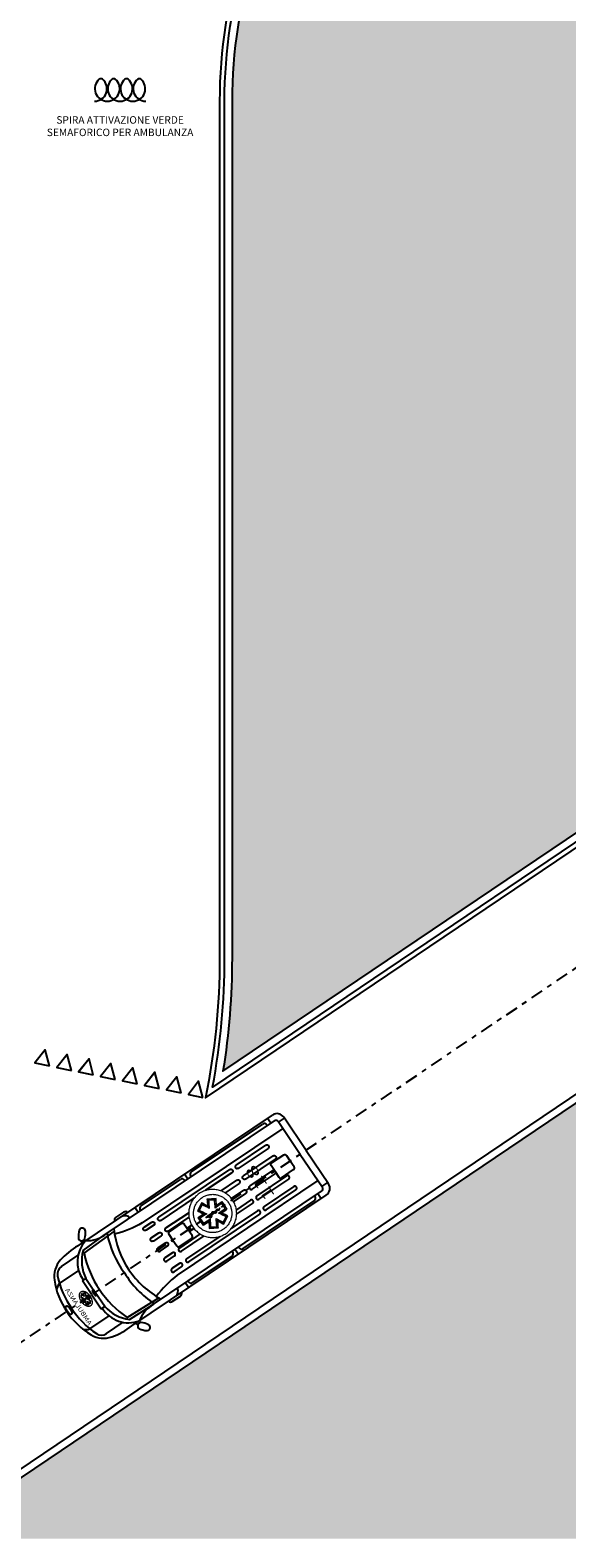
# Model space of a CAD drawing. Units: metres. Extents: x -596 to 500, y -850 to 500.
# Drawn here: x -51 to -41, y -51 to -20 of the extents above; entities that cross this region are included whole.
import ezdxf

# ---------------------------------------------------------------- set-up
doc = ezdxf.new("R2010")
doc.units = ezdxf.units.M
doc.header["$LTSCALE"] = 0.02
doc.linetypes.add('TRATTOPUNTO', pattern=[25.4, 12.7, -6.35, 0, -6.35])
for name, color, linetype in [('A-CARTIGLIO', 7, 'Continuous'), ('PROG_A_MARCIAPIEDI', 2, 'Continuous'), ('PROG_SIMBOLI', 9, 'Continuous'), ('PROG_STRADE_ASSI', 1, 'TRATTOPUNTO'), ('PROG_STRADE_LINEE', 252, 'Continuous'), ('PROG_TRATTEGGI_VERDE', 84, 'Continuous'), ('VVF', 7, 'Continuous')]:
    doc.layers.add(name, color=color, linetype=linetype)
doc.styles.add('S_Ambulanza', font='arialbd.ttf', dxfattribs={"width": 0.9})
doc.styles.get("Standard").update_dxf_attribs({"font": 'arial.ttf'})

# ---------------------------------------------------------------- blocks, each defined once
blk = doc.blocks.new('Simboli_Ambulanza')
for p, q in [((0.923, 0.969), (5.632, 0.969)), ((1.87, 1.016), (2.066, 1.016)), ((2.3, 0.851), (2.3, 0.969)), ((2.42, 0.928), (3.377, 0.928)), ((3.503, 0.851), (3.503, 0.969)), ((3.643, 0.928), (5.369, 0.928)), ((5.511, 0.851), (5.511, 0.969)), ((0.416, 0.812), (0.82, 0.812)), ((0.942, 0.777), (1.686, 0.802)), ((0.953, 0.835), (1.454, 0.851)), ((1.454, 0.851), (5.599, 0.851)), ((2.36, 0.851), (2.36, 0.868)), ((3.437, 0.868), (3.437, 0.851)), ((3.583, 0.851), (3.583, 0.868)), ((5.429, 0.868), (5.429, 0.851)), ((5.654, 0), (5.654, 0.796)), ((5.654, 0.779), (5.798, 0.779)), ((5.798, 0), (5.798, 0.804)), ((0.191, 0.549), (0.656, 0.549)), ((5.654, 0), (5.654, -0.796)), ((5.798, 0), (5.798, -0.804)), ((0.191, -0.549), (0.656, -0.549)), ((0.416, -0.812), (0.82, -0.812)), ((0.942, -0.777), (1.686, -0.802)), ((0.953, -0.835), (1.454, -0.851)), ((1.454, -0.851), (5.599, -0.851)), ((2.3, -0.851), (2.3, -0.969)), ((2.36, -0.851), (2.36, -0.868)), ((3.437, -0.868), (3.437, -0.851)), ((3.503, -0.851), (3.503, -0.969)), ((3.583, -0.851), (3.583, -0.868)), ((5.429, -0.868), (5.429, -0.851)), ((5.511, -0.851), (5.511, -0.969)), ((5.654, -0.779), (5.798, -0.779)), ((0.923, -0.969), (5.632, -0.969)), ((1.87, -1.016), (2.066, -1.016)), ((2.42, -0.928), (3.377, -0.928)), ((3.643, -0.928), (5.369, -0.928))]:
    blk.add_line(p, q)
at = {"lineweight": 0}
for p, q in [((0.355, 0), (0.356, 0.009)), ((0.356, 0.026), (0.357, 0.034)), ((0.356, 0.018), (0.356, 0.026)), ((0.356, 0.009), (0.356, 0.018)), ((0.357, 0.034), (0.358, 0.043)), ((0.358, 0.043), (0.36, 0.051)), ((0.36, 0.051), (0.361, 0.059)), ((0.361, 0.059), (0.363, 0.067)), ((0.363, 0.067), (0.365, 0.074)), ((0.365, 0.074), (0.368, 0.081)), ((0.368, 0.081), (0.37, 0.089)), ((0.37, 0.089), (0.373, 0.096)), ((0.373, 0.096), (0.376, 0.103)), ((0.376, 0.103), (0.379, 0.109)), ((0.379, 0.109), (0.382, 0.115)), ((0.384, 0.041), (0.38, 0.041)), ((0.38, 0.041), (0.38, -0.041)), ((0.382, 0.115), (0.385, 0.121)), ((0.383, 0.023), (0.383, 0.035)), ((0.383, 0.035), (0.391, 0.035)), ((0.383, 0), (0.383, 0.023)), ((0.396, 0.041), (0.384, 0.041)), ((0.385, 0.121), (0.389, 0.127)), ((0.394, 0.027), (0.388, 0.027)), ((0.388, 0.027), (0.388, -0.027)), ((0.389, 0.127), (0.393, 0.132)), ((0.391, 0.035), (0.404, 0.035)), ((0.393, 0.132), (0.397, 0.137)), ((0.407, 0.027), (0.394, 0.027)), ((0.408, 0.041), (0.396, 0.041)), ((0.397, 0.137), (0.401, 0.142)), ((0.44, 0.134), (0.398, 0.094)), ((0.398, 0.094), (0.4, 0.087)), ((0.4, 0.087), (0.406, 0.07)), ((0.401, 0.142), (0.405, 0.146)), ((0.403, 0.092), (0.409, 0.099)), ((0.406, 0.081), (0.403, 0.092)), ((0.404, 0.035), (0.416, 0.035)), ((0.405, 0.146), (0.409, 0.15)), ((0.413, 0.062), (0.406, 0.081)), ((0.406, 0.07), (0.412, 0.052)), ((0.421, 0.027), (0.407, 0.027)), ((0.416, 0.041), (0.408, 0.041)), ((0.409, 0.15), (0.413, 0.154)), ((0.437, 0.116), (0.409, 0.089)), ((0.409, 0.099), (0.421, 0.11)), ((0.409, 0.089), (0.412, 0.081)), ((0.411, 0.001), (0.41, 0.001)), ((0.41, 0.001), (0.41, 0.001)), ((0.41, 0.001), (0.41, 0)), ((0.414, 0.001), (0.411, 0.001)), ((0.412, 0.081), (0.419, 0.061)), ((0.412, 0.052), (0.416, 0.041)), ((0.413, 0.154), (0.418, 0.158)), ((0.419, 0.043), (0.413, 0.062)), ((0.415, 0.004), (0.414, 0.001)), ((0.416, 0.006), (0.415, 0.004)), ((0.415, 0.001), (0.416, 0.003)), ((0.421, 0.002), (0.415, 0.001)), ((0.416, 0.035), (0.422, 0.035)), ((0.417, 0.007), (0.416, 0.006)), ((0.416, 0.003), (0.417, 0.004)), ((0.418, 0.008), (0.417, 0.007)), ((0.417, 0.004), (0.418, 0.005)), ((0.418, 0.158), (0.423, 0.161)), ((0.42, 0.007), (0.418, 0.008)), ((0.418, 0.005), (0.418, 0.005)), ((0.418, 0.005), (0.42, 0.004)), ((0.419, 0.061), (0.426, 0.04)), ((0.422, 0.035), (0.419, 0.043)), ((0.421, 0.006), (0.42, 0.007)), ((0.42, 0.004), (0.421, 0.002)), ((0.421, 0.11), (0.433, 0.121)), ((0.43, 0.027), (0.421, 0.027)), ((0.422, 0.004), (0.421, 0.006)), ((0.421, 0.002), (0.421, 0.002)), ((0.421, 0.002), (0.421, 0.002)), ((0.421, 0.002), (0.421, 0.001)), ((0.421, 0.001), (0.421, 0.002)), ((0.421, 0.002), (0.421, 0.002)), ((0.421, 0.001), (0.421, 0)), ((0.421, 0), (0.421, 0.001)), ((0.423, 0.002), (0.422, 0.004)), ((0.423, 0.161), (0.428, 0.163)), ((0.442, 0.003), (0.423, 0.002)), ((0.426, 0.04), (0.43, 0.027)), ((0.428, 0.163), (0.432, 0.165)), ((0.432, 0.165), (0.437, 0.168)), ((0.433, 0.121), (0.439, 0.127)), ((0.434, 0.008), (0.433, 0.005)), ((0.433, 0.005), (0.438, 0.005)), ((0.436, 0.011), (0.434, 0.008)), ((0.437, 0.013), (0.436, 0.011)), ((0.437, 0.168), (0.442, 0.169)), ((0.44, 0.107), (0.437, 0.116)), ((0.44, 0.014), (0.437, 0.013)), ((0.438, 0.005), (0.439, 0.005)), ((0.439, 0.127), (0.442, 0.116)), ((0.439, 0.005), (0.44, 0.005)), ((0.443, 0.127), (0.44, 0.134)), ((0.447, 0.088), (0.44, 0.107)), ((0.441, 0.014), (0.44, 0.014)), ((0.44, 0.005), (0.441, 0.005)), ((0.442, 0.013), (0.441, 0.014)), ((0.441, 0.005), (0.442, 0.003)), ((0.442, 0.169), (0.447, 0.17)), ((0.442, 0.116), (0.449, 0.097)), ((0.443, 0.012), (0.442, 0.013)), ((0.448, 0.112), (0.443, 0.127)), ((0.444, 0.011), (0.443, 0.012)), ((0.446, 0.007), (0.444, 0.011)), ((0.448, 0.004), (0.446, 0.007)), ((0.447, 0.17), (0.452, 0.171)), ((0.453, 0.068), (0.447, 0.088)), ((0.454, 0.094), (0.448, 0.112)), ((0.478, 0.006), (0.448, 0.004)), ((0.449, 0.097), (0.455, 0.079)), ((0.45, -0.001), (0.449, 0.001)), ((0.449, 0.001), (0.451, -0.001)), ((0.452, 0.171), (0.458, 0.171)), ((0.458, 0.054), (0.453, 0.068)), ((0.458, 0.083), (0.454, 0.094)), ((0.455, 0.079), (0.458, 0.071)), ((0.458, 0.171), (0.463, 0.171)), ((0.461, 0.094), (0.458, 0.083)), ((0.458, 0.071), (0.461, 0.079)), ((0.462, 0.068), (0.458, 0.054)), ((0.468, 0.112), (0.461, 0.094)), ((0.461, 0.079), (0.467, 0.097)), ((0.469, 0.088), (0.462, 0.068)), ((0.463, 0.171), (0.469, 0.17)), ((0.466, 0.012), (0.464, 0.01)), ((0.464, 0.01), (0.464, 0.007)), ((0.464, 0.007), (0.468, 0.007)), ((0.464, 0.007), (0.464, 0.007)), ((0.467, 0.016), (0.466, 0.012)), ((0.467, 0.097), (0.473, 0.116)), ((0.469, 0.018), (0.467, 0.016)), ((0.473, 0.127), (0.468, 0.112)), ((0.468, 0.007), (0.469, 0.007)), ((0.469, 0.17), (0.473, 0.169)), ((0.476, 0.107), (0.469, 0.088)), ((0.471, 0.021), (0.469, 0.018)), ((0.469, 0.008), (0.471, 0.012)), ((0.469, 0.007), (0.469, 0.008)), ((0.473, 0.022), (0.471, 0.021)), ((0.471, 0.012), (0.473, 0.014)), ((0.473, 0.169), (0.478, 0.168)), ((0.475, 0.134), (0.473, 0.127)), ((0.473, 0.116), (0.477, 0.127)), ((0.475, 0.023), (0.473, 0.022)), ((0.473, 0.014), (0.476, 0.015)), ((0.518, 0.094), (0.475, 0.134)), ((0.477, 0.023), (0.475, 0.023)), ((0.478, 0.116), (0.476, 0.107)), ((0.476, 0.015), (0.477, 0.014)), ((0.477, 0.127), (0.483, 0.121)), ((0.479, 0.022), (0.477, 0.023)), ((0.477, 0.014), (0.479, 0.012)), ((0.478, 0.168), (0.483, 0.165)), ((0.506, 0.089), (0.478, 0.116)), ((0.478, 0.005), (0.478, 0.006)), ((0.478, 0.004), (0.478, 0.005)), ((0.478, 0.001), (0.478, 0.004)), ((0.478, -0.002), (0.478, 0.001)), ((0.481, 0.021), (0.479, 0.022)), ((0.479, 0.012), (0.48, 0.011)), ((0.48, 0.01), (0.479, 0.006)), ((0.479, 0.006), (0.479, 0.005)), ((0.479, 0.005), (0.479, 0.004)), ((0.479, 0.004), (0.479, 0.001)), ((0.479, 0.001), (0.479, -0.002)), ((0.48, 0.011), (0.48, 0.01)), ((0.483, 0.018), (0.481, 0.021)), ((0.481, -0.001), (0.482, 0.001)), ((0.482, 0.001), (0.483, 0.002)), ((0.483, 0.165), (0.488, 0.163)), ((0.483, 0.121), (0.495, 0.11)), ((0.484, 0.016), (0.483, 0.018)), ((0.483, 0.003), (0.484, 0.005)), ((0.483, 0.002), (0.483, 0.003)), ((0.484, 0.003), (0.483, 0.001)), ((0.483, 0.001), (0.483, 0)), ((0.485, 0.013), (0.484, 0.016)), ((0.484, 0.005), (0.485, 0.007)), ((0.485, 0.004), (0.484, 0.003)), ((0.485, 0.027), (0.49, 0.04)), ((0.495, 0.027), (0.485, 0.027)), ((0.485, 0.01), (0.485, 0.013)), ((0.485, 0.007), (0.485, 0.01)), ((0.49, 0.007), (0.485, 0.007)), ((0.485, 0.007), (0.485, 0.005)), ((0.485, 0.005), (0.485, 0.004)), ((0.488, 0.163), (0.493, 0.161)), ((0.49, 0.04), (0.497, 0.061)), ((0.493, 0.001), (0.49, 0.007)), ((0.49, -0.006), (0.493, 0.001)), ((0.493, 0.161), (0.498, 0.158)), ((0.496, 0.043), (0.493, 0.035)), ((0.493, 0.035), (0.499, 0.035)), ((0.495, 0.11), (0.506, 0.099)), ((0.509, 0.027), (0.495, 0.027)), ((0.502, 0.062), (0.496, 0.043)), ((0.497, 0.061), (0.504, 0.081)), ((0.498, 0.158), (0.502, 0.154)), ((0.499, 0.035), (0.512, 0.035)), ((0.5, 0.041), (0.504, 0.052)), ((0.507, 0.041), (0.5, 0.041)), ((0.502, 0.154), (0.507, 0.15)), ((0.509, 0.081), (0.502, 0.062)), ((0.504, 0.081), (0.506, 0.089)), ((0.504, 0.052), (0.51, 0.07)), ((0.506, 0.099), (0.513, 0.092)), ((0.507, 0.15), (0.511, 0.146)), ((0.52, 0.041), (0.507, 0.041)), ((0.513, 0.092), (0.509, 0.081)), ((0.522, 0.027), (0.509, 0.027)), ((0.51, 0.07), (0.515, 0.087)), ((0.511, 0.146), (0.515, 0.142)), ((0.512, 0.035), (0.525, 0.035)), ((0.515, 0.142), (0.519, 0.137)), ((0.515, 0.087), (0.518, 0.094)), ((0.519, 0.137), (0.523, 0.132)), ((0.531, 0.041), (0.52, 0.041)), ((0.528, 0.027), (0.522, 0.027)), ((0.523, 0.132), (0.527, 0.127)), ((0.525, 0.035), (0.533, 0.035)), ((0.527, 0.127), (0.53, 0.121)), ((0.528, -0.024), (0.528, 0.027)), ((0.53, 0.121), (0.534, 0.115)), ((0.536, 0.041), (0.531, 0.041)), ((0.533, 0.035), (0.533, 0.023)), ((0.533, 0.023), (0.533, 0)), ((0.534, 0.115), (0.537, 0.109)), ((0.536, -0.038), (0.536, 0.041)), ((0.537, 0.109), (0.54, 0.103)), ((0.54, 0.103), (0.543, 0.096)), ((0.543, 0.096), (0.546, 0.089)), ((0.546, 0.089), (0.548, 0.081)), ((0.548, 0.081), (0.55, 0.074)), ((0.55, 0.074), (0.553, 0.067)), ((0.553, 0.067), (0.554, 0.059)), ((0.554, 0.059), (0.556, 0.051)), ((0.556, 0.051), (0.557, 0.043)), ((0.557, 0.043), (0.558, 0.034)), ((0.558, 0.034), (0.559, 0.026)), ((0.559, 0.026), (0.56, 0.018)), ((0.56, 0.018), (0.56, 0.009)), ((0.56, 0.009), (0.56, 0)), ((0.356, -0.009), (0.355, 0)), ((0.356, -0.017), (0.356, -0.009)), ((0.356, -0.026), (0.356, -0.017)), ((0.357, -0.035), (0.356, -0.026)), ((0.358, -0.043), (0.357, -0.035)), ((0.36, -0.05), (0.358, -0.043)), ((0.361, -0.059), (0.36, -0.05)), ((0.363, -0.066), (0.361, -0.059)), ((0.365, -0.074), (0.363, -0.066)), ((0.368, -0.082), (0.365, -0.074)), ((0.37, -0.088), (0.368, -0.082)), ((0.373, -0.095), (0.37, -0.088)), ((0.376, -0.102), (0.373, -0.095)), ((0.379, -0.108), (0.376, -0.102)), ((0.382, -0.115), (0.379, -0.108)), ((0.38, -0.041), (0.384, -0.041)), ((0.385, -0.121), (0.382, -0.115)), ((0.383, -0.022), (0.383, 0)), ((0.383, -0.035), (0.383, -0.022)), ((0.391, -0.035), (0.383, -0.035)), ((0.384, -0.041), (0.396, -0.041)), ((0.389, -0.126), (0.385, -0.121)), ((0.388, -0.027), (0.394, -0.027)), ((0.393, -0.132), (0.389, -0.126)), ((0.404, -0.035), (0.391, -0.035)), ((0.397, -0.137), (0.393, -0.132)), ((0.394, -0.027), (0.407, -0.027)), ((0.396, -0.041), (0.408, -0.041)), ((0.401, -0.142), (0.397, -0.137)), ((0.4, -0.087), (0.398, -0.094)), ((0.398, -0.094), (0.44, -0.135)), ((0.406, -0.071), (0.4, -0.087)), ((0.405, -0.146), (0.401, -0.142)), ((0.403, -0.092), (0.406, -0.081)), ((0.409, -0.098), (0.403, -0.092)), ((0.416, -0.035), (0.404, -0.035)), ((0.409, -0.151), (0.405, -0.146)), ((0.412, -0.053), (0.406, -0.071)), ((0.406, -0.081), (0.413, -0.062)), ((0.407, -0.027), (0.421, -0.027)), ((0.408, -0.041), (0.416, -0.041)), ((0.412, -0.081), (0.409, -0.089)), ((0.409, -0.089), (0.437, -0.115)), ((0.421, -0.109), (0.409, -0.098)), ((0.413, -0.154), (0.409, -0.151)), ((0.41, 0), (0.411, -0.001)), ((0.411, -0.001), (0.413, -0.001)), ((0.416, -0.041), (0.412, -0.053)), ((0.419, -0.061), (0.412, -0.081)), ((0.413, -0.001), (0.413, -0.003)), ((0.413, -0.003), (0.414, -0.001)), ((0.413, -0.003), (0.413, -0.005)), ((0.413, -0.005), (0.413, -0.003)), ((0.413, -0.005), (0.413, -0.006)), ((0.413, -0.006), (0.413, -0.005)), ((0.413, -0.006), (0.413, -0.006)), ((0.413, -0.006), (0.413, -0.006)), ((0.413, -0.062), (0.419, -0.043)), ((0.418, -0.157), (0.413, -0.154)), ((0.414, -0.001), (0.422, -0.002)), ((0.422, -0.035), (0.416, -0.035)), ((0.423, -0.161), (0.418, -0.157)), ((0.419, -0.043), (0.422, -0.035)), ((0.426, -0.04), (0.419, -0.061)), ((0.421, -0.027), (0.43, -0.027)), ((0.433, -0.12), (0.421, -0.109)), ((0.422, -0.002), (0.423, -0.005)), ((0.423, -0.005), (0.424, -0.008)), ((0.428, -0.164), (0.423, -0.161)), ((0.424, -0.008), (0.426, -0.01)), ((0.425, -0.003), (0.425, -0.002)), ((0.425, -0.002), (0.446, -0.003)), ((0.426, -0.004), (0.425, -0.003)), ((0.427, -0.004), (0.426, -0.004)), ((0.426, -0.01), (0.428, -0.011)), ((0.43, -0.027), (0.426, -0.04)), ((0.428, -0.005), (0.427, -0.004)), ((0.429, -0.004), (0.428, -0.004)), ((0.428, -0.004), (0.428, -0.005)), ((0.428, -0.011), (0.429, -0.01)), ((0.432, -0.166), (0.428, -0.164)), ((0.433, -0.004), (0.429, -0.004)), ((0.429, -0.01), (0.43, -0.009)), ((0.43, -0.009), (0.432, -0.007)), ((0.432, -0.007), (0.433, -0.004)), ((0.437, -0.168), (0.432, -0.166)), ((0.433, -0.004), (0.433, -0.004)), ((0.439, -0.126), (0.433, -0.12)), ((0.437, -0.115), (0.44, -0.107)), ((0.442, -0.169), (0.437, -0.168)), ((0.442, -0.116), (0.439, -0.126)), ((0.44, -0.107), (0.447, -0.088)), ((0.44, -0.135), (0.443, -0.128)), ((0.449, -0.097), (0.442, -0.116)), ((0.447, -0.171), (0.442, -0.169)), ((0.443, -0.128), (0.448, -0.112)), ((0.446, -0.003), (0.446, -0.003)), ((0.446, -0.003), (0.449, -0.007)), ((0.447, -0.088), (0.453, -0.068)), ((0.452, -0.171), (0.447, -0.171)), ((0.448, -0.112), (0.454, -0.094)), ((0.449, -0.007), (0.451, -0.011)), ((0.455, -0.079), (0.449, -0.097)), ((0.452, -0.004), (0.45, -0.001)), ((0.451, -0.001), (0.453, -0.004)), ((0.451, -0.011), (0.452, -0.013)), ((0.454, -0.006), (0.452, -0.004)), ((0.452, -0.004), (0.452, -0.004)), ((0.452, -0.013), (0.454, -0.014)), ((0.458, -0.171), (0.452, -0.171)), ((0.453, -0.004), (0.49, -0.006)), ((0.453, -0.068), (0.458, -0.055)), ((0.456, -0.006), (0.454, -0.006)), ((0.454, -0.014), (0.455, -0.015)), ((0.454, -0.094), (0.458, -0.083)), ((0.455, -0.015), (0.456, -0.015)), ((0.458, -0.071), (0.455, -0.079)), ((0.457, -0.006), (0.456, -0.006)), ((0.456, -0.006), (0.456, -0.006)), ((0.456, -0.015), (0.458, -0.014)), ((0.463, -0.006), (0.457, -0.006)), ((0.458, -0.014), (0.459, -0.013)), ((0.458, -0.055), (0.462, -0.068)), ((0.461, -0.079), (0.458, -0.071)), ((0.458, -0.083), (0.461, -0.094)), ((0.463, -0.171), (0.458, -0.171)), ((0.459, -0.013), (0.461, -0.01)), ((0.461, -0.01), (0.463, -0.006)), ((0.467, -0.097), (0.461, -0.079)), ((0.461, -0.094), (0.468, -0.112)), ((0.462, -0.068), (0.469, -0.088)), ((0.469, -0.171), (0.463, -0.171)), ((0.473, -0.116), (0.467, -0.097)), ((0.468, -0.112), (0.473, -0.128)), ((0.469, -0.088), (0.476, -0.107)), ((0.473, -0.169), (0.469, -0.171)), ((0.477, -0.126), (0.473, -0.116)), ((0.473, -0.128), (0.475, -0.135)), ((0.478, -0.168), (0.473, -0.169)), ((0.475, -0.135), (0.518, -0.094)), ((0.476, -0.107), (0.478, -0.115)), ((0.483, -0.12), (0.477, -0.126)), ((0.479, -0.004), (0.478, -0.002)), ((0.478, -0.115), (0.506, -0.089)), ((0.483, -0.166), (0.478, -0.168)), ((0.479, -0.002), (0.48, -0.003)), ((0.48, -0.005), (0.479, -0.004)), ((0.48, -0.003), (0.48, -0.003)), ((0.48, -0.003), (0.481, -0.003)), ((0.481, -0.005), (0.48, -0.005)), ((0.48, -0.005), (0.48, -0.005)), ((0.481, -0.002), (0.481, -0.001)), ((0.481, -0.003), (0.481, -0.002)), ((0.481, -0.003), (0.481, -0.003)), ((0.482, -0.004), (0.481, -0.004)), ((0.481, -0.004), (0.481, -0.005)), ((0.483, -0.002), (0.482, -0.004)), ((0.482, -0.004), (0.482, -0.004)), ((0.482, -0.004), (0.482, -0.004)), ((0.483, 0), (0.483, -0.002)), ((0.495, -0.109), (0.483, -0.12)), ((0.488, -0.164), (0.483, -0.166)), ((0.49, -0.04), (0.485, -0.027)), ((0.485, -0.027), (0.495, -0.027)), ((0.493, -0.161), (0.488, -0.164)), ((0.497, -0.061), (0.49, -0.04)), ((0.499, -0.035), (0.493, -0.035)), ((0.493, -0.035), (0.496, -0.043)), ((0.498, -0.157), (0.493, -0.161)), ((0.495, -0.027), (0.509, -0.027)), ((0.506, -0.098), (0.495, -0.109)), ((0.496, -0.043), (0.502, -0.062)), ((0.504, -0.081), (0.497, -0.061)), ((0.502, -0.154), (0.498, -0.157)), ((0.512, -0.035), (0.499, -0.035)), ((0.504, -0.053), (0.5, -0.041)), ((0.5, -0.041), (0.507, -0.041)), ((0.502, -0.062), (0.509, -0.081)), ((0.507, -0.151), (0.502, -0.154)), ((0.51, -0.071), (0.504, -0.053)), ((0.506, -0.089), (0.504, -0.081)), ((0.513, -0.092), (0.506, -0.098)), ((0.507, -0.041), (0.52, -0.041)), ((0.511, -0.146), (0.507, -0.151)), ((0.509, -0.027), (0.522, -0.027)), ((0.509, -0.081), (0.513, -0.092)), ((0.515, -0.087), (0.51, -0.071)), ((0.515, -0.142), (0.511, -0.146)), ((0.525, -0.035), (0.512, -0.035)), ((0.518, -0.094), (0.515, -0.087)), ((0.519, -0.137), (0.515, -0.142)), ((0.523, -0.132), (0.519, -0.137)), ((0.52, -0.041), (0.531, -0.041)), ((0.522, -0.027), (0.528, -0.027)), ((0.527, -0.126), (0.523, -0.132)), ((0.533, -0.035), (0.525, -0.035)), ((0.53, -0.121), (0.527, -0.126)), ((0.528, -0.027), (0.528, -0.024)), ((0.528, -0.024), (0.528, -0.024)), ((0.534, -0.115), (0.53, -0.121)), ((0.531, -0.041), (0.536, -0.041)), ((0.533, 0), (0.533, -0.021)), ((0.533, -0.021), (0.533, -0.03)), ((0.533, -0.03), (0.533, -0.032)), ((0.533, -0.03), (0.533, -0.03)), ((0.533, -0.032), (0.533, -0.035)), ((0.537, -0.108), (0.534, -0.115)), ((0.536, -0.041), (0.536, -0.038)), ((0.536, -0.038), (0.536, -0.038)), ((0.54, -0.102), (0.537, -0.108)), ((0.543, -0.095), (0.54, -0.102)), ((0.546, -0.088), (0.543, -0.095)), ((0.548, -0.082), (0.546, -0.088)), ((0.55, -0.074), (0.548, -0.082)), ((0.553, -0.066), (0.55, -0.074)), ((0.554, -0.059), (0.553, -0.066)), ((0.556, -0.05), (0.554, -0.059)), ((0.557, -0.043), (0.556, -0.05)), ((0.558, -0.035), (0.557, -0.043)), ((0.559, -0.026), (0.558, -0.035)), ((0.56, -0.017), (0.559, -0.026)), ((0.56, 0), (0.56, -0.009)), ((0.56, 0), (0.56, 0)), ((0.56, -0.009), (0.56, -0.017))]:
    blk.add_line(p, q, dxfattribs=at)
for points in [[(1.033, 1.018), (1.007, 0.969)], [(1.084, 1.003), (1.084, 0.969)], [(0.606, 0), (0.606, 0.339)], [(0.606, 0.339), (0.689, 0.339), (0.689, 0)], [(0.606, 0), (0.606, -0.339)], [(0.606, -0.339), (0.689, -0.339), (0.689, 0)], [(0.689, 0.058), (0.653, 0.058), (0.653, 0)], [(0.689, -0.058), (0.653, -0.058), (0.653, 0)], [(0.689, 0), (0.689, 0.058)], [(0.689, 0), (0.689, -0.058)], [(1.033, -1.018), (1.007, -0.969)], [(1.084, -1.003), (1.084, -0.969)]]:
    blk.add_lwpolyline(points)
for points in [[(5.654, 0.631), (2.25, 0.631, -0.066698), (1.663, 0.751, -5.581967)], [(3.398, 0.463), (2.589, 0.463, -0.414214), (2.55, 0.501), (2.55, 0.501, -0.414214), (2.589, 0.54)], [(2.589, 0.54), (4.31, 0.54, -0.414214), (4.349, 0.501), (4.349, 0.501, -0.414214), (4.31, 0.463), (3.665, 0.463, -0.414214)], [(2.195, 0), (2.195, 0, -0.414214), (2.234, 0.039)], [(2.195, 0), (2.195, 0, 0.414214), (2.234, -0.039)], [(2.234, 0.039), (2.418, 0.039, -0.414214), (2.457, 0), (2.457, 0, -0.414214)], [(2.234, -0.039), (2.418, -0.039, 0.414214), (2.457, 0), (2.457, 0, 0.414214)], [(3.095, 0.204), (2.589, 0.204, -0.414214), (2.55, 0.242), (2.55, 0.242, -0.414214), (2.589, 0.281)], [(2.55, 0), (2.55, 0, -0.267949), (2.57, 0.033)], [(2.55, 0), (2.55, 0, 0.267949), (2.57, -0.033)], [(2.57, 0), (2.57, 0.14, -0.414214), (2.608, 0.179)], [(2.57, 0), (2.57, -0.14, 0.414214), (2.608, -0.179)], [(2.589, 0.281), (3.14, 0.281, -0.414214)], [(2.608, 0.179), (2.9, 0.179, -0.414214), (2.939, 0.14), (2.939, 0, -0.414214)], [(2.608, -0.179), (2.9, -0.179, 0.414214), (2.939, -0.14), (2.939, 0, 0.414214)], [(2.939, 0.039), (3.051, 0.039, -0.414214)], [(3.923, 0.281), (4.31, 0.281, -0.414214), (4.349, 0.242), (4.349, 0.242, -0.414214), (4.31, 0.204), (3.968, 0.204, -0.414214)], [(4.012, 0.039), (4.31, 0.039, -0.414214), (4.349, 0), (4.349, 0, -0.414214)], [(4.012, -0.039), (4.31, -0.039, 0.414214), (4.349, 0), (4.349, 0, 0.414214)], [(4.426, 0), (4.426, 0, -0.414214), (4.465, 0.039)], [(4.426, 0), (4.426, 0, 0.414214), (4.465, -0.039)], [(4.465, 0.039), (5.043, 0.039, -0.414214)], [(5.043, 0), (5.043, 0.14, -0.414214), (5.081, 0.179)], [(5.043, 0), (5.043, -0.14, 0.414214), (5.081, -0.179)], [(5.081, 0.179), (5.373, 0.179, -0.414214), (5.412, 0.14), (5.412, 0, -0.414214)], [(5.081, -0.179), (5.373, -0.179, 0.414214), (5.412, -0.14), (5.412, 0, 0.414214)], [(3.094, -0.204), (2.589, -0.204, 0.414214), (2.55, -0.242), (2.55, -0.242, 0.414214), (2.589, -0.281)], [(2.589, -0.281), (3.139, -0.281, 0.414214)], [(2.939, -0.039), (3.051, -0.039, 0.414214)], [(3.924, -0.281), (4.31, -0.281, 0.414214), (4.349, -0.242), (4.349, -0.242, 0.414214), (4.31, -0.204), (3.969, -0.204, 0.414214)], [(4.465, -0.039), (5.043, -0.039, 0.414214)], [(3.393, -0.463), (2.589, -0.463, 0.414214), (2.55, -0.501), (2.55, -0.501, 0.414214), (2.589, -0.54)], [(2.589, -0.54), (4.31, -0.54, 0.414214), (4.349, -0.501), (4.349, -0.501, 0.414214), (4.31, -0.463), (3.671, -0.463, 0.414214)], [(5.654, -0.631), (2.25, -0.631, 0.066698), (1.663, -0.751, 5.581967)]]:
    blk.add_lwpolyline(points, format="xyb")
for points in [[(2.234, 0.54), (2.418, 0.54, -0.414214), (2.457, 0.501), (2.457, 0.501, -0.414214), (2.418, 0.463), (2.234, 0.463, -0.414214), (2.195, 0.501), (2.195, 0.501, -0.414214)], [(4.465, 0.54), (5.186, 0.54, -0.414214), (5.225, 0.501), (5.225, 0.501, -0.414214), (5.186, 0.463), (4.465, 0.463, -0.414214), (4.426, 0.501), (4.426, 0.501, -0.414214)], [(2.234, 0.281), (2.418, 0.281, -0.414214), (2.457, 0.242), (2.457, 0.242, -0.414214), (2.418, 0.204), (2.234, 0.204, -0.414214), (2.195, 0.242), (2.195, 0.242, -0.414214)], [(4.465, 0.281), (5.186, 0.281, -0.414214), (5.225, 0.242), (5.225, 0.242, -0.414214), (5.186, 0.204), (4.465, 0.204, -0.414214), (4.426, 0.242), (4.426, 0.242, -0.414214)], [(2.234, -0.281), (2.418, -0.281, 0.414214), (2.457, -0.242), (2.457, -0.242, 0.414214), (2.418, -0.204), (2.234, -0.204, 0.414214), (2.195, -0.242), (2.195, -0.242, 0.414214)], [(4.465, -0.281), (5.186, -0.281, 0.414214), (5.225, -0.242), (5.225, -0.242, 0.414214), (5.186, -0.204), (4.465, -0.204, 0.414214), (4.426, -0.242), (4.426, -0.242, 0.414214)], [(2.234, -0.54), (2.418, -0.54, 0.414214), (2.457, -0.501), (2.457, -0.501, 0.414214), (2.418, -0.463), (2.234, -0.463, 0.414214), (2.195, -0.501), (2.195, -0.501, 0.414214)], [(4.465, -0.54), (5.186, -0.54, 0.414214), (5.225, -0.501), (5.225, -0.501, 0.414214), (5.186, -0.463), (4.465, -0.463, 0.414214), (4.426, -0.501), (4.426, -0.501, 0.414214)]]:
    blk.add_lwpolyline(points, format="xyb", close=True)
for points in [[(3.344, 0.443), (3.322, 0.434), (3.302, 0.423), (3.282, 0.412), (3.262, 0.4), (3.243, 0.386), (3.224, 0.372), (3.207, 0.356), (3.19, 0.341), (3.175, 0.324), (3.159, 0.305), (3.145, 0.288), (3.131, 0.268), (3.119, 0.249), (3.107, 0.229), (3.097, 0.207), (3.086, 0.187), (3.079, 0.164), (3.071, 0.142), (3.065, 0.119), (3.058, 0.096), (3.054, 0.071), (3.052, 0.048), (3.049, 0.023), (3.049, -0.001), (3.049, -0.025), (3.052, -0.049), (3.054, -0.073), (3.058, -0.097), (3.065, -0.12), (3.071, -0.143), (3.079, -0.167), (3.086, -0.188), (3.097, -0.21), (3.107, -0.23), (3.119, -0.25), (3.131, -0.271), (3.145, -0.289), (3.159, -0.308), (3.175, -0.325), (3.19, -0.342), (3.207, -0.359), (3.224, -0.373), (3.243, -0.388), (3.262, -0.401), (3.282, -0.413), (3.302, -0.426), (3.322, -0.435), (3.344, -0.446), (3.366, -0.454), (3.389, -0.461), (3.412, -0.469), (3.435, -0.474), (3.459, -0.478), (3.484, -0.482), (3.507, -0.483), (3.532, -0.483), (3.555, -0.483), (3.58, -0.482), (3.603, -0.478), (3.628, -0.474), (3.651, -0.469), (3.674, -0.461), (3.696, -0.454), (3.719, -0.446), (3.74, -0.435), (3.761, -0.426), (3.782, -0.413), (3.8, -0.401), (3.82, -0.388), (3.837, -0.373), (3.856, -0.359), (3.873, -0.342), (3.889, -0.325), (3.904, -0.308), (3.918, -0.289), (3.932, -0.271), (3.944, -0.25), (3.955, -0.23), (3.966, -0.21), (3.975, -0.188), (3.985, -0.167), (3.993, -0.143), (3.999, -0.12), (4.005, -0.097), (4.008, -0.073), (4.011, -0.049), (4.013, -0.025), (4.014, -0.001), (4.013, 0.023), (4.011, 0.048), (4.008, 0.071), (4.005, 0.096), (3.999, 0.119), (3.993, 0.142), (3.985, 0.164), (3.975, 0.187), (3.966, 0.207), (3.955, 0.229), (3.944, 0.249), (3.932, 0.268), (3.918, 0.288), (3.904, 0.305), (3.889, 0.324), (3.873, 0.341), (3.856, 0.356), (3.837, 0.372), (3.82, 0.386), (3.8, 0.4), (3.782, 0.412), (3.761, 0.423), (3.74, 0.434), (3.719, 0.443), (3.696, 0.453), (3.674, 0.46), (3.651, 0.466), (3.628, 0.473), (3.603, 0.476), (3.58, 0.479), (3.555, 0.48), (3.532, 0.482), (3.507, 0.48), (3.484, 0.479), (3.459, 0.476), (3.435, 0.473), (3.412, 0.466), (3.389, 0.46), (3.366, 0.453), (3.344, 0.443), (3.344, 0.443)], [(3.147, -0.001), (3.147, 0.02), (3.148, 0.038), (3.152, 0.058), (3.155, 0.077), (3.159, 0.096), (3.164, 0.113), (3.17, 0.131), (3.176, 0.148), (3.184, 0.165), (3.193, 0.183), (3.203, 0.198), (3.212, 0.214), (3.223, 0.229), (3.235, 0.243), (3.246, 0.257), (3.26, 0.271), (3.273, 0.283), (3.287, 0.296), (3.302, 0.307), (3.316, 0.318), (3.332, 0.328), (3.349, 0.338), (3.364, 0.345), (3.381, 0.353), (3.4, 0.361), (3.417, 0.367), (3.435, 0.372), (3.454, 0.376), (3.473, 0.38), (3.491, 0.383), (3.512, 0.383), (3.532, 0.384), (3.552, 0.383), (3.57, 0.383), (3.591, 0.38), (3.609, 0.376), (3.628, 0.372), (3.645, 0.367), (3.664, 0.361), (3.681, 0.353), (3.698, 0.345), (3.715, 0.338), (3.73, 0.328), (3.746, 0.318), (3.761, 0.307), (3.775, 0.296), (3.789, 0.283), (3.803, 0.271), (3.816, 0.257), (3.828, 0.243), (3.839, 0.229), (3.85, 0.214), (3.861, 0.198), (3.87, 0.183), (3.878, 0.165), (3.885, 0.148), (3.893, 0.131), (3.898, 0.113), (3.904, 0.096), (3.909, 0.077), (3.912, 0.058), (3.913, 0.038), (3.915, 0.02), (3.916, -0.001), (3.915, -0.021), (3.913, -0.041), (3.912, -0.06), (3.909, -0.078), (3.904, -0.097), (3.898, -0.115), (3.893, -0.132), (3.885, -0.151), (3.878, -0.168), (3.87, -0.184), (3.861, -0.201), (3.85, -0.216), (3.839, -0.232), (3.828, -0.246), (3.816, -0.26), (3.803, -0.274), (3.789, -0.286), (3.775, -0.298), (3.761, -0.309), (3.746, -0.32), (3.73, -0.33), (3.715, -0.339), (3.698, -0.348), (3.681, -0.356), (3.664, -0.362), (3.645, -0.368), (3.628, -0.373), (3.609, -0.378), (3.591, -0.381), (3.57, -0.384), (3.552, -0.385), (3.532, -0.385), (3.512, -0.385), (3.491, -0.384), (3.473, -0.381), (3.454, -0.378), (3.435, -0.373), (3.417, -0.368), (3.4, -0.362), (3.381, -0.356), (3.364, -0.348), (3.349, -0.339), (3.332, -0.33), (3.316, -0.32), (3.302, -0.309), (3.287, -0.298), (3.273, -0.286), (3.26, -0.274), (3.246, -0.26), (3.235, -0.246), (3.223, -0.232), (3.212, -0.216), (3.203, -0.201), (3.193, -0.184), (3.184, -0.168), (3.176, -0.151), (3.17, -0.132), (3.164, -0.115), (3.159, -0.097), (3.155, -0.078), (3.152, -0.06), (3.148, -0.041), (3.147, -0.021), (3.147, -0.001), (3.147, -0.001)], [(3.237, 0.085), (3.237, -0.092), (3.256, -0.092), (3.299, -0.092), (3.346, -0.092), (3.375, -0.092), (3.359, -0.118), (3.338, -0.159), (3.316, -0.196), (3.307, -0.213), (3.467, -0.303), (3.474, -0.288), (3.494, -0.252), (3.518, -0.213), (3.532, -0.187), (3.546, -0.213), (3.567, -0.252), (3.588, -0.288), (3.597, -0.303), (3.757, -0.213), (3.747, -0.196), (3.726, -0.159), (3.702, -0.118), (3.688, -0.092), (3.718, -0.092), (3.764, -0.092), (3.806, -0.092), (3.825, -0.092), (3.825, 0.091), (3.806, 0.091), (3.764, 0.091), (3.718, 0.091), (3.688, 0.091), (3.702, 0.117), (3.726, 0.158), (3.747, 0.195), (3.757, 0.21), (3.597, 0.302), (3.588, 0.286), (3.567, 0.251), (3.546, 0.21), (3.532, 0.186), (3.518, 0.21), (3.494, 0.251), (3.474, 0.286), (3.467, 0.302), (3.307, 0.21), (3.316, 0.195), (3.338, 0.158), (3.359, 0.117), (3.375, 0.091), (3.346, 0.091), (3.299, 0.091), (3.256, 0.091), (3.237, 0.091), (3.237, 0.085), (3.237, 0.085)], [(3.251, 0.068), (3.251, 0.071), (3.251, 0.077), (3.279, 0.077), (3.328, 0.077), (3.377, 0.077), (3.398, 0.077), (3.387, 0.096), (3.364, 0.138), (3.339, 0.181), (3.325, 0.206), (3.35, 0.22), (3.394, 0.245), (3.437, 0.269), (3.46, 0.283), (3.474, 0.26), (3.498, 0.217), (3.521, 0.176), (3.532, 0.158), (3.541, 0.176), (3.564, 0.217), (3.589, 0.26), (3.602, 0.283), (3.626, 0.269), (3.67, 0.245), (3.713, 0.22), (3.738, 0.206), (3.724, 0.181), (3.699, 0.138), (3.676, 0.096), (3.665, 0.077), (3.687, 0.077), (3.733, 0.077), (3.783, 0.077), (3.813, 0.077), (3.813, 0.049), (3.813, -0.001), (3.813, -0.052), (3.813, -0.08), (3.783, -0.08), (3.733, -0.08), (3.687, -0.08), (3.665, -0.08), (3.676, -0.098), (3.699, -0.14), (3.724, -0.184), (3.738, -0.208), (3.713, -0.222), (3.67, -0.247), (3.626, -0.272), (3.602, -0.286), (3.589, -0.261), (3.564, -0.219), (3.541, -0.179), (3.532, -0.16), (3.521, -0.179), (3.498, -0.219), (3.474, -0.261), (3.46, -0.286), (3.437, -0.272), (3.394, -0.247), (3.35, -0.222), (3.325, -0.208), (3.339, -0.184), (3.364, -0.14), (3.387, -0.098), (3.398, -0.08), (3.377, -0.08), (3.328, -0.08), (3.279, -0.08), (3.251, -0.08), (3.251, -0.052), (3.251, -0.001), (3.251, 0.046), (3.251, 0.068), (3.251, 0.068)], [(3.268, 0.052), (3.268, -0.061), (3.291, -0.061), (3.341, -0.061), (3.394, -0.061), (3.428, -0.061), (3.412, -0.091), (3.384, -0.139), (3.359, -0.182), (3.35, -0.201), (3.454, -0.261), (3.465, -0.243), (3.488, -0.199), (3.515, -0.154), (3.532, -0.123), (3.549, -0.154), (3.574, -0.199), (3.598, -0.243), (3.609, -0.261), (3.713, -0.201), (3.702, -0.182), (3.678, -0.139), (3.651, -0.091), (3.634, -0.061), (3.668, -0.061), (3.723, -0.061), (3.772, -0.061), (3.794, -0.061), (3.794, 0.06), (3.772, 0.06), (3.723, 0.06), (3.668, 0.06), (3.634, 0.06), (3.651, 0.089), (3.678, 0.136), (3.702, 0.181), (3.713, 0.2), (3.609, 0.259), (3.598, 0.24), (3.574, 0.198), (3.549, 0.151), (3.532, 0.122), (3.515, 0.151), (3.488, 0.198), (3.465, 0.24), (3.454, 0.259), (3.35, 0.2), (3.359, 0.181), (3.384, 0.136), (3.412, 0.089), (3.428, 0.06), (3.394, 0.06), (3.341, 0.06), (3.291, 0.06), (3.268, 0.06), (3.268, 0.052), (3.268, 0.052)], [(3.623, 0.007), (3.639, 0.007), (3.642, 0.009), (3.645, 0.01), (3.648, 0.009), (3.651, 0.007), (3.654, 0.006), (3.656, 0.003), (3.575, 0.006), (3.575, 0.006), (3.566, 0.015), (3.557, 0.024), (3.552, 0.027), (3.547, 0.03), (3.543, 0.032), (3.538, 0.032), (3.532, 0.03), (3.525, 0.027), (3.519, 0.021), (3.513, 0.013), (3.535, 0.012), (3.538, 0.013), (3.539, 0.013), (3.546, 0.012), (3.553, 0.007), (3.553, 0.007), (3.56, 0.001), (3.563, -0.004), (3.558, 0.001), (3.549, 0.007), (3.411, 0.013), (3.4, -0.002), (3.411, -0.016), (3.428, -0.016), (3.429, -0.013), (3.431, -0.01), (3.434, -0.007), (3.435, -0.004), (3.437, -0.001), (3.439, 0.003), (3.442, 0.007), (3.442, 0.007), (3.442, 0.007), (3.445, 0.009), (3.446, 0.01), (3.448, 0.01), (3.448, 0.01), (3.451, 0.009), (3.454, 0.004), (3.456, -0.002), (3.456, -0.01), (3.456, -0.013), (3.456, -0.015), (3.567, -0.01), (3.575, -0.018), (3.583, -0.025), (3.588, -0.028), (3.591, -0.03), (3.595, -0.032), (3.6, -0.033), (3.608, -0.03), (3.614, -0.025), (3.62, -0.019), (3.625, -0.011), (3.606, -0.011), (3.603, -0.013), (3.6, -0.013), (3.595, -0.011), (3.589, -0.008), (3.662, -0.005), (3.665, -0.01), (3.668, -0.015), (3.673, -0.018), (3.679, -0.019), (3.684, -0.018), (3.688, -0.015), (3.693, -0.01), (3.696, -0.004), (3.709, -0.004), (3.71, -0.002), (3.71, -0.002), (3.71, -0.001), (3.709, 0.001), (3.698, 0.001), (3.699, 0.006), (3.701, 0.01), (3.701, 0.012), (3.701, 0.012), (3.701, 0.012), (3.701, 0.01), (3.698, 0.006), (3.695, 0.001), (3.667, 0.003), (3.662, 0.01), (3.657, 0.016), (3.651, 0.023), (3.645, 0.024), (3.64, 0.023), (3.634, 0.02), (3.629, 0.015), (3.623, 0.007), (3.623, 0.007)], [(3.51, -0.016), (3.493, -0.016), (3.491, -0.018), (3.491, -0.019), (3.48, -0.028), (3.473, -0.033), (3.465, -0.035), (3.459, -0.033), (3.451, -0.028), (3.448, -0.025), (3.449, -0.022), (3.453, -0.015), (3.453, -0.011), (3.453, -0.01), (3.451, -0.002), (3.451, 0.003), (3.449, 0.006), (3.448, 0.006), (3.446, 0.006), (3.445, 0.006), (3.443, 0.003), (3.443, 0.001), (3.442, -0.002), (3.439, -0.005), (3.437, -0.008), (3.434, -0.013), (3.431, -0.016), (3.429, -0.022), (3.431, -0.03), (3.434, -0.038), (3.439, -0.042), (3.445, -0.047), (3.453, -0.05), (3.46, -0.052), (3.468, -0.052), (3.476, -0.05), (3.482, -0.047), (3.49, -0.042), (3.496, -0.036), (3.502, -0.028), (3.507, -0.022), (3.51, -0.016), (3.51, -0.016)], [(3.671, -0.005), (3.692, -0.004), (3.688, -0.007), (3.685, -0.01), (3.682, -0.011), (3.679, -0.011), (3.674, -0.01), (3.67, -0.005), (3.67, -0.005), (3.67, -0.005), (3.668, -0.004), (3.668, -0.001), (3.67, -0.004), (3.671, -0.005), (3.671, -0.005)]]:
    blk.add_lwpolyline(points, dxfattribs=at)
for centre, radius, start, end in [((1.47, 0.815), 0.534, 131.8497, 147.4212), ((1.157, 1.164), 0.0646, 327.4212, 131.8497), ((0.588, 0.45), 0.493, 104.3799, 154.3588), ((0.821, -0.46), 1.433, 85.9467, 104.3799), ((1.253, 0.361), 0.626, 103.5042, 182.0137), ((1.075, 1.067), 0.0646, 147.4212, 311.8497), ((1.482, 1.494), 0.644, 234.449, 274.1554), ((0.762, 1.417), 0.534, 311.8497, 327.4212), ((1.868, 0.96), 0.0564, 87.7012, 170.2808), ((1.961, 0.823), 0.148, 11.0091, 81.5948), ((2.068, 0.96), 0.0564, 9.7192, 92.2988), ((2.42, 0.868), 0.06, 90, 180), ((3.377, 0.868), 0.06, 0, 90), ((3.643, 0.868), 0.06, 90, 180), ((5.369, 0.868), 0.06, 0, 90), ((5.632, 0.804), 0.165, 0, 90), ((1.458, 0.033), 1.458, 154.3588, 181.2894), ((1.805, 0.049), 1.69, 157.3688, 181.6644), ((0.415, 0.629), 0.184, 89.5837, 157.3688), ((1.474, 0.238), 0.792, 131.152, 172.703), ((2.795, 0.011), 2.005, 157.5663, 180.328), ((3.427, 0.078), 2.035, 157.6881, 182.2103), ((3.44, -0.026), 1.94, 153.1249, 179.2393), ((5.599, 0.796), 0.0551, 0, 90), ((0.244, 0.333), 0.223, 103.9691, 143.5973), ((2.795, -0.011), 2.005, 179.672, 202.4337), ((1.458, -0.033), 1.458, 178.7106, 205.6412), ((1.805, -0.049), 1.69, 178.3356, 202.6312), ((3.427, -0.078), 2.035, 177.7897, 202.3119), ((3.44, 0.026), 1.94, 180.7607, 206.8751), ((0.244, -0.333), 0.223, 216.4027, 256.0309), ((1.253, -0.361), 0.626, 177.9863, 256.4958), ((1.474, -0.238), 0.792, 187.297, 228.848), ((0.588, -0.45), 0.493, 205.6412, 255.6201), ((0.415, -0.629), 0.184, 202.6312, 270.4163), ((1.482, -1.494), 0.644, 85.8446, 125.551), ((1.961, -0.823), 0.148, 278.4052, 348.9909), ((2.42, -0.868), 0.06, 180, 270), ((3.377, -0.868), 0.06, 270, 0), ((3.643, -0.868), 0.06, 180, 270), ((5.369, -0.868), 0.06, 270, 0), ((5.599, -0.796), 0.0551, 270, 0), ((5.632, -0.804), 0.165, 270, 0), ((0.821, 0.46), 1.433, 255.6201, 274.0533), ((1.075, -1.067), 0.0646, 48.1503, 212.5788), ((1.47, -0.815), 0.534, 212.5788, 228.1503), ((1.157, -1.164), 0.0646, 228.1503, 32.5788), ((0.762, -1.417), 0.534, 32.5788, 48.1503), ((1.868, -0.96), 0.0564, 189.7192, 272.2988), ((2.068, -0.96), 0.0564, 267.7012, 350.2808)]:
    blk.add_arc(centre, radius, start, end)
blk.add_ellipse((0.048, 0), major_axis=(0, -0.1), ratio=0.380158)
at = {"color": 12, "style": 'S_Ambulanza', "text_generation_flag": 2, "width": 1.2}
blk.add_text('AMBULANZA', height=0.0893, rotation=270, dxfattribs=at).set_placement((0.206, -0.479))
at = {"color": 30, "true_color": 0xff982f, "style": 'S_Ambulanza', "width": 1.5}
blk.add_text('118', height=0.2272, rotation=90, dxfattribs=at).set_placement((4.776, -0.406))
blk = doc.blocks.new('Simboli_SpiraSemafori')
at = {"color": 242}
for centre, radius, start, end in [((-0.514, 0.25), 0.25, 270, 49.9752), ((-0.257, 0.25), 0.25, 130.0248, 270), ((-0.386, 0.403), 0.05, 49.9752, 130.0248), ((-0.257, 0.25), 0.25, 270, 49.9752), ((0, 0.25), 0.25, 130.0248, 270), ((-0.129, 0.403), 0.05, 49.9752, 130.0248), ((0, 0.25), 0.25, 270, 49.9752), ((0.257, 0.25), 0.25, 130.0248, 270), ((0.129, 0.403), 0.05, 49.9752, 130.0248), ((0.257, 0.25), 0.25, 270, 49.9752), ((0.514, 0.25), 0.25, 130.0248, 270), ((0.386, 0.403), 0.05, 49.9752, 130.0248)]:
    blk.add_arc(centre, radius, start, end, dxfattribs=at)
at = {"insert": (0, -0.5), "char_height": 0.15, "attachment_point": 5}
blk.add_mtext_dynamic_manual_height_columns('SPIRA ATTIVAZIONE VERDE SEMAFORICO PER AMBULANZA', width=2.95897, gutter_width=12.5, heights=[0], dxfattribs=at)
blk = doc.blocks.new('A$C031f8c15')
at = {"layer": 'PROG_STRADE_ASSI'}
blk.add_lwpolyline([(13.25, 0), (11.42, 29.252, -0.21306), (19.741, 41.58), (74.855, 78.755, 0.084163), (82.115, 85.674), (97.55, 106.339)], format="xyb", dxfattribs=at)
blk = doc.blocks.new('A$C8c191162')
at = {"layer": 'PROG_TRATTEGGI_VERDE'}
h = blk.add_hatch(dxfattribs=at)
h.set_pattern_fill('AR-SAND', color=256, scale=0.01)
h.set_pattern_definition([(37.5, (412.2166, -883.7962), (-0.01600031, 0.48941324), [0, -0.38608, 0, -0.4318, 0, -0.41275]), (7.5, (412.2166, -883.7962), (0.4495233, 0.7168251), [0, -0.20828, 0, -0.34798, 0, -0.13335]), (327.5, (411.90417, -883.7962), (0.79099237, 0.00143718), [0, -0.127, 0, -0.4572, 0, -0.5969]), (317.5, (411.9042, -883.7962), (0.76355645, 0.2229293), [0, -0.0635, 0, -0.29972, 0, -0.3429])])
h.paths.add_polyline_path([(406.861, -10.771, 0.149451), (406.006, -7.975), (405.519, -7.253), (405.436, -7.309), (403.535, -4.49), (396.867, -8.988), (395.817, -9.696), (395.817, -17.346), (393.917, -17.346), (393.917, -10.978), (374.809, -23.866, -0.414214), (374.462, -23.799), (358.858, -34.323), (362.602, -34.323), (387.852, -34.323), (387.852, -40.323), (362.639, -40.323), (362.639, -40.735, -0.048917), (374.708, -42.202, 0.026194), (384.515, -44.808), (397.867, -35.861), (397.867, -34.496), (400.752, -34.496, -0.055481), (402.753, -34.216, 0.362633), (406.861, -29.296)])
h.paths.add_polyline_path([(393.917, -25.696), (393.917, -18.946), (395.817, -18.946), (395.817, -25.696)], flags=16)
h.paths.add_polyline_path([(394.117, -25.496), (394.117, -19.146), (395.617, -19.146), (395.617, -25.496)], flags=0)
at = {"layer": 'PROG_A_MARCIAPIEDI'}
for points in [[(374.419, -23.646), (353.518, -37.745)], [(354.056, -37.562), (374.462, -23.799)]]:
    blk.add_lwpolyline(points, dxfattribs=at)
at = {"layer": 'PROG_STRADE_LINEE'}
for points in [[(361.247, -24.829), (361.16, -24.505), (360.953, -24.769)], [(361.687, -24.919), (361.601, -24.595), (361.394, -24.859)], [(362.128, -25.01), (362.042, -24.686), (361.834, -24.949)], [(362.569, -25.1), (362.482, -24.776), (362.275, -25.04)], [(363.01, -25.19), (362.923, -24.866), (362.716, -25.13)], [(363.451, -25.281), (363.364, -24.957), (363.157, -25.22)], [(363.892, -25.371), (363.805, -25.047), (363.598, -25.311)], [(364.332, -25.461), (364.246, -25.137), (364.039, -25.401)]]:
    blk.add_lwpolyline(points, close=True, dxfattribs=at)
at = {"layer": 'A-CARTIGLIO', "color": 242, "true_color": 0xcd2027}
blk.add_blockref('A$C031f8c15', (331.037, -78.64), dxfattribs=at)
at = {"layer": 'PROG_SIMBOLI', "rotation": 33.92344697494944}
blk.add_blockref('Simboli_Ambulanza', (361.597, -29.762), dxfattribs=at)

msp = doc.modelspace()

# ---------------------------------------------------------------- hatches: boundary and pattern name
at = {"layer": 'PROG_TRATTEGGI_VERDE'}
h = msp.add_hatch(dxfattribs=at)
h.set_pattern_fill('AR-SAND', color=256, scale=0.01)
edge = h.paths.add_edge_path()
edge.add_line((-29.053, -28.404), (-32.744, -22.932))
edge.add_line((-32.744, -22.932), (-29.552, -20.779))
edge.add_line((-29.552, -20.779), (-38.407, -7.651))
edge.add_arc((-39.029, -8.071), 0.75, 34, 145)
edge.add_line((-39.643, -7.64), (-45.537, -16.057))
edge.add_arc((-37.55, -21.65), 9.75, 145, 180)
edge.add_line((-47.3, -21.65), (-47.3, -38.864))
edge.add_arc((-61.55, -38.864), 14.25, -9.1736, 0, ccw=False)
edge.add_line((-47.482, -41.136), (-40.271, -36.272))
edge.add_arc((-40.064, -36.132), 0.25, 124, 214, ccw=False)
edge.add_line((-40.204, -35.925), (-29.053, -28.404))
edge = h.paths.add_edge_path()
edge.add_line((-23.459, -16.669), (-19.768, -22.141))
edge.add_line((-19.768, -22.141), (-10.553, -15.925))
edge.add_line((-10.553, -15.925), (-10.609, -15.842))
edge.add_line((-10.609, -15.842), (-7.689, -11.959))
edge.add_line((-7.689, -11.959), (-13.674, -13.507))
edge.add_line((-13.674, -13.507), (-29.029, -2.069))
edge.add_line((-29.029, -2.069), (-27.651, -0.237))
edge.add_arc((-28.451, 0.364), 1, 323.0618, 460.9649)
edge.add_line((-28.641, 1.346), (-35.662, -0.014))
edge.add_arc((-35.472, -0.996), 1, 100.9649, 164.9872)
edge.add_line((-36.438, -0.737), (-37.124, -3.295))
edge.add_line((-37.124, -3.295), (-29.307, -14.884))
edge.add_line((-29.307, -14.884), (-26.53, -15.424))
edge.add_line((-26.53, -15.424), (-25.162, -14.501))
edge.add_line((-25.162, -14.501), (-23.625, -16.781))
edge.add_line((-23.625, -16.781), (-23.459, -16.669))

# ---------------------------------------------------------------- linework, layer by layer
at = {"layer": 'PROG_A_MARCIAPIEDI'}
for points in [[(-40.146, -36.368), (-47.691, -41.457, 0.046275), (-47.45, -38.864), (-47.45, -21.65, -0.153915), (-45.66, -15.971), (-39.766, -7.554, -0.526125), (-38.283, -7.567), (-29.428, -20.695)], [(-29.552, -20.779), (-38.407, -7.651, 0.526125), (-39.643, -7.64), (-45.537, -16.057, 0.153915), (-47.3, -21.65), (-47.3, -38.864, -0.040049), (-47.482, -41.136), (-40.271, -36.272)]]:
    msp.add_lwpolyline(points, format="xyb", dxfattribs=at)
at = {"layer": 'PROG_STRADE_LINEE'}
msp.add_lwpolyline([(-29.345, -20.639), (-38.2, -7.511, 0.526125), (-39.848, -7.497), (-45.742, -15.914, 0.153915), (-47.55, -21.65), (-47.55, -38.864, -0.050591), (-47.835, -41.675), (-39.924, -36.339)], format="xyb", dxfattribs=at)
for points in [[(-50.97, -41.033), (-51.057, -40.709), (-51.264, -40.972)], [(-50.529, -41.123), (-50.616, -40.799), (-50.823, -41.063)], [(-50.088, -41.213), (-50.175, -40.889), (-50.382, -41.153)], [(-49.648, -41.304), (-49.734, -40.98), (-49.941, -41.244)], [(-49.207, -41.394), (-49.293, -41.07), (-49.501, -41.334)], [(-48.766, -41.485), (-48.853, -41.16), (-49.06, -41.424)], [(-48.325, -41.575), (-48.412, -41.251), (-48.619, -41.515)], [(-47.884, -41.665), (-47.971, -41.341), (-48.178, -41.605)]]:
    msp.add_lwpolyline(points, close=True, dxfattribs=at)

# ---------------------------------------------------------------- block references
at = {"layer": 'PROG_SIMBOLI'}
msp.add_blockref('Simboli_SpiraSemafori', (-49.55, -21.65), dxfattribs=at)
at = {"layer": 'PROG_SIMBOLI', "rotation": 33.92344697494944}
msp.add_blockref('Simboli_Ambulanza', (-50.62, -45.966), dxfattribs=at)
at = {"layer": 'VVF', "color": 240, "true_color": 0xed1f24}
msp.add_blockref('A$C8c191162', (-412.217, -16.204), dxfattribs=at)

doc.saveas('drawing.dxf')
